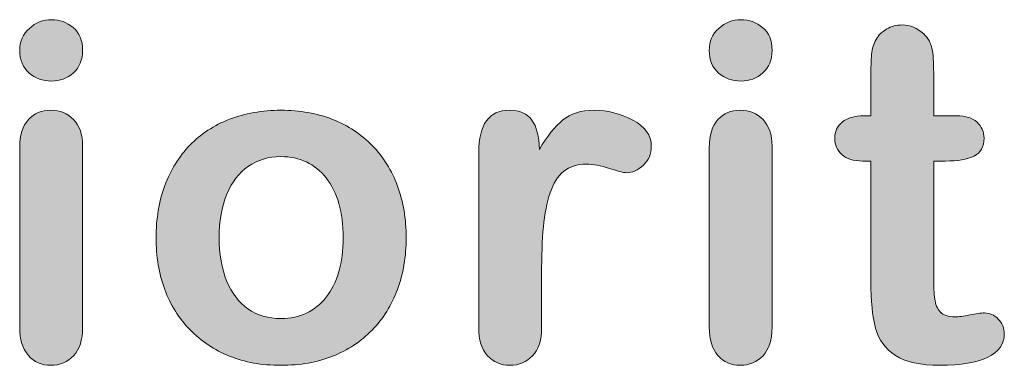
# Model space of a CAD drawing. Units: millimetres. Extents: x 0 to 483, y -175 to 132.
# Drawn here: x 207 to 212, y -129 to -127 of the extents above; entities that cross this region are included whole.
import ezdxf

# ---------------------------------------------------------------- set-up
doc = ezdxf.new("R2010")
doc.units = ezdxf.units.MM
doc.layers.add('M2-Back', color=7, linetype='Continuous', lineweight=15)

# ---------------------------------------------------------------- blocks, each defined once
blk = doc.blocks.new('M2-Back')
at = {"layer": 'M2-Back', "linetype": 'Continuous', "true_color": 0xbbbaba}
h = blk.add_hatch(color=9, dxfattribs=at)
h.dxf.hatch_style = 1
edge = h.paths.add_edge_path()
edge.add_spline(control_points=[(180.9629, 48.1573), (180.927, 48.126), (180.8845, 48.1098), (180.8355, 48.1098)], knot_values=[0, 0, 0, 0, 1, 1, 1, 1], degree=3, periodic=0)
edge.add_spline(control_points=[(180.8355, 48.1098), (180.7844, 48.1098), (180.7414, 48.1255), (180.705, 48.1568)], knot_values=[0, 0, 0, 0, 1, 1, 1, 1], degree=3, periodic=0)
edge.add_spline(control_points=[(180.705, 48.1568), (180.6691, 48.1882), (180.6504, 48.2322), (180.6504, 48.2888)], knot_values=[0, 0, 0, 0, 1, 1, 1, 1], degree=3, periodic=0)
edge.add_spline(control_points=[(180.6504, 48.2888), (180.6504, 48.3409), (180.6697, 48.3833), (180.7066, 48.4167)], knot_values=[0, 0, 0, 0, 1, 1, 1, 1], degree=3, periodic=0)
edge.add_spline(control_points=[(180.7066, 48.4167), (180.7435, 48.4501), (180.7864, 48.4673), (180.8355, 48.4673)], knot_values=[0, 0, 0, 0, 1, 1, 1, 1], degree=3, periodic=0)
edge.add_spline(control_points=[(180.8355, 48.4673), (180.883, 48.4673), (180.925, 48.4521), (180.9614, 48.4212)], knot_values=[0, 0, 0, 0, 1, 1, 1, 1], degree=3, periodic=0)
edge.add_spline(control_points=[(180.9614, 48.4212), (180.9978, 48.3914), (181.0165, 48.3469), (181.0165, 48.2888)], knot_values=[0, 0, 0, 0, 1, 1, 1, 1], degree=3, periodic=0)
edge.add_spline(control_points=[(181.0165, 48.2888), (181.0165, 48.2327), (180.9983, 48.1892), (180.9629, 48.1573)], knot_values=[0, 0, 0, 0, 1, 1, 1, 1], degree=3, periodic=0)
h = blk.add_hatch(color=9, dxfattribs=at)
h.dxf.hatch_style = 1
edge = h.paths.add_edge_path()
edge.add_spline(control_points=[(184.9741, 48.1573), (184.9387, 48.126), (184.8962, 48.1098), (184.8467, 48.1098)], knot_values=[0, 0, 0, 0, 1, 1, 1, 1], degree=3, periodic=0)
edge.add_spline(control_points=[(184.8467, 48.1098), (184.7961, 48.1098), (184.7527, 48.1255), (184.7163, 48.1568)], knot_values=[0, 0, 0, 0, 1, 1, 1, 1], degree=3, periodic=0)
edge.add_spline(control_points=[(184.7163, 48.1568), (184.6804, 48.1882), (184.6622, 48.2322), (184.6622, 48.2888)], knot_values=[0, 0, 0, 0, 1, 1, 1, 1], degree=3, periodic=0)
edge.add_spline(control_points=[(184.6622, 48.2888), (184.6622, 48.3409), (184.6809, 48.3833), (184.7178, 48.4167)], knot_values=[0, 0, 0, 0, 1, 1, 1, 1], degree=3, periodic=0)
edge.add_spline(control_points=[(184.7178, 48.4167), (184.7547, 48.4501), (184.7977, 48.4673), (184.8467, 48.4673)], knot_values=[0, 0, 0, 0, 1, 1, 1, 1], degree=3, periodic=0)
edge.add_spline(control_points=[(184.8467, 48.4673), (184.8942, 48.4673), (184.9362, 48.4521), (184.9726, 48.4212)], knot_values=[0, 0, 0, 0, 1, 1, 1, 1], degree=3, periodic=0)
edge.add_spline(control_points=[(184.9726, 48.4212), (185.0095, 48.3914), (185.0277, 48.3469), (185.0277, 48.2888)], knot_values=[0, 0, 0, 0, 1, 1, 1, 1], degree=3, periodic=0)
edge.add_spline(control_points=[(185.0277, 48.2888), (185.0277, 48.2327), (185.01, 48.1892), (184.9741, 48.1573)], knot_values=[0, 0, 0, 0, 1, 1, 1, 1], degree=3, periodic=0)
h = blk.add_hatch(color=9, dxfattribs=at)
h.dxf.hatch_style = 1
edge = h.paths.add_edge_path()
edge.add_line((185.6025, 46.9435), (185.6025, 47.6442))
edge.add_line((185.6025, 47.6442), (185.5545, 47.6442))
edge.add_spline(control_points=[(185.5545, 47.6442), (185.5014, 47.6442), (185.4615, 47.6563), (185.4342, 47.6816)], knot_values=[0, 0, 0, 0, 1, 1, 1, 1], degree=3, periodic=0)
edge.add_spline(control_points=[(185.4342, 47.6816), (185.4059, 47.7069), (185.3922, 47.7382), (185.3922, 47.7766)], knot_values=[0, 0, 0, 0, 1, 1, 1, 1], degree=3, periodic=0)
edge.add_spline(control_points=[(185.3922, 47.7766), (185.3922, 47.8151), (185.4069, 47.8464), (185.4357, 47.8707)], knot_values=[0, 0, 0, 0, 1, 1, 1, 1], degree=3, periodic=0)
edge.add_spline(control_points=[(185.4357, 47.8707), (185.465, 47.8955), (185.507, 47.9076), (185.5621, 47.9076)], knot_values=[0, 0, 0, 0, 1, 1, 1, 1], degree=3, periodic=0)
edge.add_line((185.5621, 47.9076), (185.6025, 47.9076))
edge.add_line((185.6025, 47.9076), (185.6025, 48.1275))
edge.add_spline(control_points=[(185.6025, 48.1275), (185.6025, 48.1862), (185.604, 48.2322), (185.6071, 48.2655)], knot_values=[0, 0, 0, 0, 1, 1, 1, 1], degree=3, periodic=0)
edge.add_spline(control_points=[(185.6071, 48.2655), (185.6101, 48.2994), (185.6187, 48.3282), (185.6329, 48.352)], knot_values=[0, 0, 0, 0, 1, 1, 1, 1], degree=3, periodic=0)
edge.add_spline(control_points=[(185.6329, 48.352), (185.6475, 48.3773), (185.6683, 48.397), (185.695, 48.4132)], knot_values=[0, 0, 0, 0, 1, 1, 1, 1], degree=3, periodic=0)
edge.add_spline(control_points=[(185.695, 48.4132), (185.7218, 48.4288), (185.7512, 48.4364), (185.785, 48.4364)], knot_values=[0, 0, 0, 0, 1, 1, 1, 1], degree=3, periodic=0)
edge.add_spline(control_points=[(185.785, 48.4364), (185.831, 48.4364), (185.873, 48.4192), (185.9104, 48.3843)], knot_values=[0, 0, 0, 0, 1, 1, 1, 1], degree=3, periodic=0)
edge.add_spline(control_points=[(185.9104, 48.3843), (185.9357, 48.3611), (185.9514, 48.3328), (185.9579, 48.2994)], knot_values=[0, 0, 0, 0, 1, 1, 1, 1], degree=3, periodic=0)
edge.add_spline(control_points=[(185.9579, 48.2994), (185.965, 48.2655), (185.9681, 48.218), (185.9681, 48.1563)], knot_values=[0, 0, 0, 0, 1, 1, 1, 1], degree=3, periodic=0)
edge.add_line((185.9681, 48.1563), (185.9681, 47.9076))
edge.add_line((185.9681, 47.9076), (186.102, 47.9076))
edge.add_spline(control_points=[(186.102, 47.9076), (186.1536, 47.9076), (186.193, 47.8955), (186.2203, 47.8707)], knot_values=[0, 0, 0, 0, 1, 1, 1, 1], degree=3, periodic=0)
edge.add_spline(control_points=[(186.2203, 47.8707), (186.2476, 47.8464), (186.2613, 47.8151), (186.2613, 47.7766)], knot_values=[0, 0, 0, 0, 1, 1, 1, 1], degree=3, periodic=0)
edge.add_spline(control_points=[(186.2613, 47.7766), (186.2613, 47.7276), (186.2416, 47.6932), (186.2031, 47.6735)], knot_values=[0, 0, 0, 0, 1, 1, 1, 1], degree=3, periodic=0)
edge.add_spline(control_points=[(186.2031, 47.6735), (186.1642, 47.6538), (186.1086, 47.6442), (186.0363, 47.6442)], knot_values=[0, 0, 0, 0, 1, 1, 1, 1], degree=3, periodic=0)
edge.add_line((186.0363, 47.6442), (185.9681, 47.6442))
edge.add_line((185.9681, 47.6442), (185.9681, 46.9728))
edge.add_spline(control_points=[(185.9681, 46.9728), (185.9681, 46.9157), (185.9701, 46.8717), (185.9741, 46.8408)], knot_values=[0, 0, 0, 0, 1, 1, 1, 1], degree=3, periodic=0)
edge.add_spline(control_points=[(185.9741, 46.8408), (185.9782, 46.8105), (185.9888, 46.7852), (186.006, 46.766)], knot_values=[0, 0, 0, 0, 1, 1, 1, 1], degree=3, periodic=0)
edge.add_spline(control_points=[(186.006, 46.766), (186.0237, 46.7468), (186.052, 46.7372), (186.0914, 46.7372)], knot_values=[0, 0, 0, 0, 1, 1, 1, 1], degree=3, periodic=0)
edge.add_spline(control_points=[(186.0914, 46.7372), (186.1126, 46.7372), (186.142, 46.7407), (186.1784, 46.7488)], knot_values=[0, 0, 0, 0, 1, 1, 1, 1], degree=3, periodic=0)
edge.add_spline(control_points=[(186.1784, 46.7488), (186.2148, 46.7564), (186.2436, 46.7599), (186.2638, 46.7599)], knot_values=[0, 0, 0, 0, 1, 1, 1, 1], degree=3, periodic=0)
edge.add_spline(control_points=[(186.2638, 46.7599), (186.2931, 46.7599), (186.3199, 46.7483), (186.3437, 46.7245)], knot_values=[0, 0, 0, 0, 1, 1, 1, 1], degree=3, periodic=0)
edge.add_spline(control_points=[(186.3437, 46.7245), (186.3675, 46.7008), (186.3791, 46.672), (186.3791, 46.6371)], knot_values=[0, 0, 0, 0, 1, 1, 1, 1], degree=3, periodic=0)
edge.add_spline(control_points=[(186.3791, 46.6371), (186.3791, 46.5779), (186.3467, 46.5334), (186.2825, 46.5021)], knot_values=[0, 0, 0, 0, 1, 1, 1, 1], degree=3, periodic=0)
edge.add_spline(control_points=[(186.2825, 46.5021), (186.2183, 46.4707), (186.1263, 46.4551), (186.0055, 46.4551)], knot_values=[0, 0, 0, 0, 1, 1, 1, 1], degree=3, periodic=0)
edge.add_spline(control_points=[(186.0055, 46.4551), (185.8912, 46.4551), (185.8048, 46.4743), (185.7461, 46.5127)], knot_values=[0, 0, 0, 0, 1, 1, 1, 1], degree=3, periodic=0)
edge.add_spline(control_points=[(185.7461, 46.5127), (185.687, 46.5511), (185.648, 46.6037), (185.6298, 46.672)], knot_values=[0, 0, 0, 0, 1, 1, 1, 1], degree=3, periodic=0)
edge.add_spline(control_points=[(185.6298, 46.672), (185.6116, 46.7397), (185.6025, 46.8302), (185.6025, 46.9435)], knot_values=[0, 0, 0, 0, 1, 1, 1, 1], degree=3, periodic=0)
h = blk.add_hatch(color=9, dxfattribs=at)
h.dxf.hatch_style = 1
edge = h.paths.add_edge_path()
edge.add_line((180.6504, 46.677), (180.6504, 47.722))
edge.add_spline(control_points=[(180.6504, 47.722), (180.6504, 47.7943), (180.6676, 47.8489), (180.701, 47.8853)], knot_values=[0, 0, 0, 0, 1, 1, 1, 1], degree=3, periodic=0)
edge.add_spline(control_points=[(180.701, 47.8853), (180.7344, 47.9217), (180.7778, 47.9399), (180.8314, 47.9399)], knot_values=[0, 0, 0, 0, 1, 1, 1, 1], degree=3, periodic=0)
edge.add_spline(control_points=[(180.8314, 47.9399), (180.885, 47.9399), (180.9295, 47.9217), (180.9639, 47.8853)], knot_values=[0, 0, 0, 0, 1, 1, 1, 1], degree=3, periodic=0)
edge.add_spline(control_points=[(180.9639, 47.8853), (180.9988, 47.8489), (181.0165, 47.7979), (181.0165, 47.7327)], knot_values=[0, 0, 0, 0, 1, 1, 1, 1], degree=3, periodic=0)
edge.add_line((181.0165, 47.7327), (181.0165, 46.677))
edge.add_spline(control_points=[(181.0165, 46.677), (181.0165, 46.6037), (180.9988, 46.5486), (180.9639, 46.5112)], knot_values=[0, 0, 0, 0, 1, 1, 1, 1], degree=3, periodic=0)
edge.add_spline(control_points=[(180.9639, 46.5112), (180.9295, 46.4738), (180.885, 46.4551), (180.8314, 46.4551)], knot_values=[0, 0, 0, 0, 1, 1, 1, 1], degree=3, periodic=0)
edge.add_spline(control_points=[(180.8314, 46.4551), (180.7778, 46.4551), (180.7344, 46.4743), (180.701, 46.5127)], knot_values=[0, 0, 0, 0, 1, 1, 1, 1], degree=3, periodic=0)
edge.add_spline(control_points=[(180.701, 46.5127), (180.6676, 46.5511), (180.6504, 46.6057), (180.6504, 46.677)], knot_values=[0, 0, 0, 0, 1, 1, 1, 1], degree=3, periodic=0)
h = blk.add_hatch(color=9, dxfattribs=at)
h.dxf.hatch_style = 1
edge = h.paths.add_edge_path(flags=16)
edge.add_spline(control_points=[(182.4336, 46.8519), (182.4993, 46.9349), (182.5322, 47.0506), (182.5322, 47.1978)], knot_values=[0, 0, 0, 0, 1, 1, 1, 1], degree=3, periodic=0)
edge.add_spline(control_points=[(182.5322, 47.1978), (182.5322, 47.3464), (182.4993, 47.4627), (182.4336, 47.5456)], knot_values=[0, 0, 0, 0, 1, 1, 1, 1], degree=3, periodic=0)
edge.add_spline(control_points=[(182.4336, 47.5456), (182.3679, 47.6285), (182.2804, 47.67), (182.1697, 47.67)], knot_values=[0, 0, 0, 0, 1, 1, 1, 1], degree=3, periodic=0)
edge.add_spline(control_points=[(182.1697, 47.67), (182.0979, 47.67), (182.0352, 47.6513), (181.9811, 47.6138)], knot_values=[0, 0, 0, 0, 1, 1, 1, 1], degree=3, periodic=0)
edge.add_spline(control_points=[(181.9811, 47.6138), (181.9265, 47.5769), (181.8845, 47.5228), (181.8552, 47.4505)], knot_values=[0, 0, 0, 0, 1, 1, 1, 1], degree=3, periodic=0)
edge.add_spline(control_points=[(181.8552, 47.4505), (181.8254, 47.3777), (181.8112, 47.2938), (181.8112, 47.1978)], knot_values=[0, 0, 0, 0, 1, 1, 1, 1], degree=3, periodic=0)
edge.add_spline(control_points=[(181.8112, 47.1978), (181.8112, 47.1022), (181.8254, 47.0193), (181.8542, 46.9475)], knot_values=[0, 0, 0, 0, 1, 1, 1, 1], degree=3, periodic=0)
edge.add_spline(control_points=[(181.8542, 46.9475), (181.8835, 46.8762), (181.925, 46.8211), (181.9786, 46.7837)], knot_values=[0, 0, 0, 0, 1, 1, 1, 1], degree=3, periodic=0)
edge.add_spline(control_points=[(181.9786, 46.7837), (182.0332, 46.7458), (182.0964, 46.7271), (182.1697, 46.7271)], knot_values=[0, 0, 0, 0, 1, 1, 1, 1], degree=3, periodic=0)
edge.add_spline(control_points=[(182.1697, 46.7271), (182.2804, 46.7271), (182.3679, 46.7685), (182.4336, 46.8519)], knot_values=[0, 0, 0, 0, 1, 1, 1, 1], degree=3, periodic=0)
edge = h.paths.add_edge_path()
edge.add_spline(control_points=[(182.8487, 47.4986), (182.882, 47.4076), (182.8992, 47.307), (182.8992, 47.1978)], knot_values=[0, 0, 0, 0, 1, 1, 1, 1], degree=3, periodic=0)
edge.add_spline(control_points=[(182.8992, 47.1978), (182.8992, 47.0891), (182.882, 46.9885), (182.8482, 46.8964)], knot_values=[0, 0, 0, 0, 1, 1, 1, 1], degree=3, periodic=0)
edge.add_spline(control_points=[(182.8482, 46.8964), (182.8138, 46.8049), (182.7653, 46.7261), (182.7005, 46.6598)], knot_values=[0, 0, 0, 0, 1, 1, 1, 1], degree=3, periodic=0)
edge.add_spline(control_points=[(182.7005, 46.6598), (182.6368, 46.5941), (182.56, 46.543), (182.471, 46.5082)], knot_values=[0, 0, 0, 0, 1, 1, 1, 1], degree=3, periodic=0)
edge.add_spline(control_points=[(182.471, 46.5082), (182.3815, 46.4728), (182.2814, 46.4551), (182.1697, 46.4551)], knot_values=[0, 0, 0, 0, 1, 1, 1, 1], degree=3, periodic=0)
edge.add_spline(control_points=[(182.1697, 46.4551), (182.059, 46.4551), (181.9594, 46.4728), (181.8709, 46.5087)], knot_values=[0, 0, 0, 0, 1, 1, 1, 1], degree=3, periodic=0)
edge.add_spline(control_points=[(181.8709, 46.5087), (181.7829, 46.5441), (181.7061, 46.5951), (181.6414, 46.6619)], knot_values=[0, 0, 0, 0, 1, 1, 1, 1], degree=3, periodic=0)
edge.add_spline(control_points=[(181.6414, 46.6619), (181.5766, 46.7281), (181.5276, 46.807), (181.4942, 46.8969)], knot_values=[0, 0, 0, 0, 1, 1, 1, 1], degree=3, periodic=0)
edge.add_spline(control_points=[(181.4942, 46.8969), (181.4609, 46.9879), (181.4442, 47.0881), (181.4442, 47.1978)], knot_values=[0, 0, 0, 0, 1, 1, 1, 1], degree=3, periodic=0)
edge.add_spline(control_points=[(181.4442, 47.1978), (181.4442, 47.308), (181.4609, 47.4096), (181.4947, 47.5011)], knot_values=[0, 0, 0, 0, 1, 1, 1, 1], degree=3, periodic=0)
edge.add_spline(control_points=[(181.4947, 47.5011), (181.5291, 47.5931), (181.5777, 47.6715), (181.6409, 47.7367)], knot_values=[0, 0, 0, 0, 1, 1, 1, 1], degree=3, periodic=0)
edge.add_spline(control_points=[(181.6409, 47.7367), (181.7041, 47.8019), (181.7809, 47.852), (181.8709, 47.8874)], knot_values=[0, 0, 0, 0, 1, 1, 1, 1], degree=3, periodic=0)
edge.add_spline(control_points=[(181.8709, 47.8874), (181.9614, 47.9222), (182.0605, 47.9399), (182.1697, 47.9399)], knot_values=[0, 0, 0, 0, 1, 1, 1, 1], degree=3, periodic=0)
edge.add_spline(control_points=[(182.1697, 47.9399), (182.2804, 47.9399), (182.3805, 47.9222), (182.471, 47.8869)], knot_values=[0, 0, 0, 0, 1, 1, 1, 1], degree=3, periodic=0)
edge.add_spline(control_points=[(182.471, 47.8869), (182.561, 47.851), (182.6378, 47.7999), (182.7021, 47.7342)], knot_values=[0, 0, 0, 0, 1, 1, 1, 1], degree=3, periodic=0)
edge.add_spline(control_points=[(182.7021, 47.7342), (182.7663, 47.6679), (182.8153, 47.5896), (182.8487, 47.4986)], knot_values=[0, 0, 0, 0, 1, 1, 1, 1], degree=3, periodic=0)
h = blk.add_hatch(color=9, dxfattribs=at)
h.dxf.hatch_style = 1
edge = h.paths.add_edge_path()
edge.add_line((183.3214, 46.677), (183.3214, 47.6937))
edge.add_spline(control_points=[(183.3214, 47.6937), (183.3214, 47.858), (183.3805, 47.9399), (183.4993, 47.9399)], knot_values=[0, 0, 0, 0, 1, 1, 1, 1], degree=3, periodic=0)
edge.add_spline(control_points=[(183.4993, 47.9399), (183.5605, 47.9399), (183.6035, 47.9207), (183.6308, 47.8828)], knot_values=[0, 0, 0, 0, 1, 1, 1, 1], degree=3, periodic=0)
edge.add_spline(control_points=[(183.6308, 47.8828), (183.6576, 47.8444), (183.6722, 47.7878), (183.6748, 47.7124)], knot_values=[0, 0, 0, 0, 1, 1, 1, 1], degree=3, periodic=0)
edge.add_spline(control_points=[(183.6748, 47.7124), (183.7183, 47.7878), (183.7633, 47.8444), (183.8093, 47.8828)], knot_values=[0, 0, 0, 0, 1, 1, 1, 1], degree=3, periodic=0)
edge.add_spline(control_points=[(183.8093, 47.8828), (183.8553, 47.9207), (183.9164, 47.9399), (183.9933, 47.9399)], knot_values=[0, 0, 0, 0, 1, 1, 1, 1], degree=3, periodic=0)
edge.add_spline(control_points=[(183.9933, 47.9399), (184.0701, 47.9399), (184.1445, 47.9207), (184.2173, 47.8828)], knot_values=[0, 0, 0, 0, 1, 1, 1, 1], degree=3, periodic=0)
edge.add_spline(control_points=[(184.2173, 47.8828), (184.289, 47.8444), (184.3254, 47.7933), (184.3254, 47.7301)], knot_values=[0, 0, 0, 0, 1, 1, 1, 1], degree=3, periodic=0)
edge.add_spline(control_points=[(184.3254, 47.7301), (184.3254, 47.6856), (184.3103, 47.6487), (184.2789, 47.6199)], knot_values=[0, 0, 0, 0, 1, 1, 1, 1], degree=3, periodic=0)
edge.add_spline(control_points=[(184.2789, 47.6199), (184.2486, 47.5906), (184.2152, 47.5764), (184.1793, 47.5764)], knot_values=[0, 0, 0, 0, 1, 1, 1, 1], degree=3, periodic=0)
edge.add_spline(control_points=[(184.1793, 47.5764), (184.1662, 47.5764), (184.1338, 47.585), (184.0828, 47.6012)], knot_values=[0, 0, 0, 0, 1, 1, 1, 1], degree=3, periodic=0)
edge.add_spline(control_points=[(184.0828, 47.6012), (184.0307, 47.6179), (183.9857, 47.626), (183.9463, 47.626)], knot_values=[0, 0, 0, 0, 1, 1, 1, 1], degree=3, periodic=0)
edge.add_spline(control_points=[(183.9463, 47.626), (183.8927, 47.626), (183.8492, 47.6118), (183.8153, 47.584)], knot_values=[0, 0, 0, 0, 1, 1, 1, 1], degree=3, periodic=0)
edge.add_spline(control_points=[(183.8153, 47.584), (183.7815, 47.5557), (183.7547, 47.5142), (183.7365, 47.4586)], knot_values=[0, 0, 0, 0, 1, 1, 1, 1], degree=3, periodic=0)
edge.add_spline(control_points=[(183.7365, 47.4586), (183.7178, 47.4035), (183.7046, 47.3378), (183.6975, 47.261)], knot_values=[0, 0, 0, 0, 1, 1, 1, 1], degree=3, periodic=0)
edge.add_spline(control_points=[(183.6975, 47.261), (183.6904, 47.1846), (183.6869, 47.0921), (183.6869, 46.9824)], knot_values=[0, 0, 0, 0, 1, 1, 1, 1], degree=3, periodic=0)
edge.add_line((183.6869, 46.9824), (183.6869, 46.677))
edge.add_spline(control_points=[(183.6869, 46.677), (183.6869, 46.6032), (183.6697, 46.5481), (183.6348, 46.5107)], knot_values=[0, 0, 0, 0, 1, 1, 1, 1], degree=3, periodic=0)
edge.add_spline(control_points=[(183.6348, 46.5107), (183.6, 46.4738), (183.5555, 46.4551), (183.5024, 46.4551)], knot_values=[0, 0, 0, 0, 1, 1, 1, 1], degree=3, periodic=0)
edge.add_spline(control_points=[(183.5024, 46.4551), (183.4493, 46.4551), (183.4063, 46.4738), (183.3719, 46.5112)], knot_values=[0, 0, 0, 0, 1, 1, 1, 1], degree=3, periodic=0)
edge.add_spline(control_points=[(183.3719, 46.5112), (183.3381, 46.5486), (183.3214, 46.6037), (183.3214, 46.677)], knot_values=[0, 0, 0, 0, 1, 1, 1, 1], degree=3, periodic=0)
h = blk.add_hatch(color=9, dxfattribs=at)
h.dxf.hatch_style = 1
edge = h.paths.add_edge_path()
edge.add_line((184.6622, 46.677), (184.6622, 47.722))
edge.add_spline(control_points=[(184.6622, 47.722), (184.6622, 47.7943), (184.6788, 47.8489), (184.7122, 47.8853)], knot_values=[0, 0, 0, 0, 1, 1, 1, 1], degree=3, periodic=0)
edge.add_spline(control_points=[(184.7122, 47.8853), (184.7456, 47.9217), (184.7891, 47.9399), (184.8432, 47.9399)], knot_values=[0, 0, 0, 0, 1, 1, 1, 1], degree=3, periodic=0)
edge.add_spline(control_points=[(184.8432, 47.9399), (184.8962, 47.9399), (184.9407, 47.9217), (184.9756, 47.8853)], knot_values=[0, 0, 0, 0, 1, 1, 1, 1], degree=3, periodic=0)
edge.add_spline(control_points=[(184.9756, 47.8853), (185.01, 47.8489), (185.0277, 47.7979), (185.0277, 47.7327)], knot_values=[0, 0, 0, 0, 1, 1, 1, 1], degree=3, periodic=0)
edge.add_line((185.0277, 47.7327), (185.0277, 46.677))
edge.add_spline(control_points=[(185.0277, 46.677), (185.0277, 46.6037), (185.01, 46.5486), (184.9756, 46.5112)], knot_values=[0, 0, 0, 0, 1, 1, 1, 1], degree=3, periodic=0)
edge.add_spline(control_points=[(184.9756, 46.5112), (184.9407, 46.4738), (184.8962, 46.4551), (184.8432, 46.4551)], knot_values=[0, 0, 0, 0, 1, 1, 1, 1], degree=3, periodic=0)
edge.add_spline(control_points=[(184.8432, 46.4551), (184.7891, 46.4551), (184.7456, 46.4743), (184.7122, 46.5127)], knot_values=[0, 0, 0, 0, 1, 1, 1, 1], degree=3, periodic=0)
edge.add_spline(control_points=[(184.7122, 46.5127), (184.6788, 46.5511), (184.6622, 46.6057), (184.6622, 46.677)], knot_values=[0, 0, 0, 0, 1, 1, 1, 1], degree=3, periodic=0)
at = {"layer": 'M2-Back'}
for p, q in [((185.6025, 47.9076), (185.6025, 48.1275)), ((185.9681, 48.1563), (185.9681, 47.9076)), ((180.8355, 48.1098), (180.8355, 48.1098)), ((184.8467, 48.1098), (184.8467, 48.1098)), ((185.5621, 47.9076), (185.5621, 47.9076)), ((185.5621, 47.9076), (185.6025, 47.9076)), ((185.9681, 47.9076), (186.102, 47.9076)), ((180.6504, 46.677), (180.6504, 47.722)), ((181.0165, 47.7327), (181.0165, 47.7327)), ((181.0165, 47.7327), (181.0165, 46.677)), ((184.6622, 46.677), (184.6622, 47.722)), ((185.0277, 47.7327), (185.0277, 47.7327)), ((185.0277, 47.7327), (185.0277, 46.677)), ((183.3214, 46.677), (183.3214, 47.6937)), ((185.6025, 47.6442), (185.5545, 47.6442)), ((185.6025, 46.9435), (185.6025, 47.6442)), ((186.0363, 47.6442), (185.9681, 47.6442)), ((185.9681, 47.6442), (185.9681, 46.9728)), ((182.5322, 47.1978), (182.5322, 47.1978)), ((182.8992, 47.1978), (182.8992, 47.1978)), ((183.6869, 46.9824), (183.6869, 46.9824)), ((183.6869, 46.9824), (183.6869, 46.677))]:
    blk.add_line(p, q, dxfattribs=at)
for points in [[(180.7066, 48.4167), (180.7435, 48.4501), (180.7864, 48.4673), (180.8355, 48.4673)], [(180.8355, 48.4673), (180.883, 48.4673), (180.925, 48.4521), (180.9614, 48.4212)], [(184.7178, 48.4167), (184.7547, 48.4501), (184.7977, 48.4673), (184.8467, 48.4673)], [(184.8467, 48.4673), (184.8942, 48.4673), (184.9362, 48.4521), (184.9726, 48.4212)], [(180.6504, 48.2888), (180.6504, 48.3409), (180.6697, 48.3833), (180.7066, 48.4167)], [(180.9614, 48.4212), (180.9978, 48.3914), (181.0165, 48.3469), (181.0165, 48.2888)], [(184.6622, 48.2888), (184.6622, 48.3409), (184.6809, 48.3833), (184.7178, 48.4167)], [(184.9726, 48.4212), (185.0095, 48.3914), (185.0277, 48.3469), (185.0277, 48.2888)], [(185.6329, 48.352), (185.6475, 48.3773), (185.6683, 48.397), (185.695, 48.4132)], [(185.695, 48.4132), (185.7218, 48.4288), (185.7512, 48.4364), (185.785, 48.4364)], [(185.785, 48.4364), (185.831, 48.4364), (185.873, 48.4192), (185.9104, 48.3843)], [(185.6071, 48.2655), (185.6101, 48.2994), (185.6187, 48.3282), (185.6329, 48.352)], [(185.9104, 48.3843), (185.9357, 48.3611), (185.9514, 48.3328), (185.9579, 48.2994)], [(185.9579, 48.2994), (185.965, 48.2655), (185.9681, 48.218), (185.9681, 48.1563)], [(180.705, 48.1568), (180.6691, 48.1882), (180.6504, 48.2322), (180.6504, 48.2888)], [(181.0165, 48.2888), (181.0165, 48.2327), (180.9983, 48.1892), (180.9629, 48.1573)], [(184.7163, 48.1568), (184.6804, 48.1882), (184.6622, 48.2322), (184.6622, 48.2888)], [(185.0277, 48.2888), (185.0277, 48.2327), (185.01, 48.1892), (184.9741, 48.1573)], [(185.6025, 48.1275), (185.6025, 48.1862), (185.604, 48.2322), (185.6071, 48.2655)], [(180.8355, 48.1098), (180.7844, 48.1098), (180.7414, 48.1255), (180.705, 48.1568)], [(180.9629, 48.1573), (180.927, 48.126), (180.8845, 48.1098), (180.8355, 48.1098)], [(184.8467, 48.1098), (184.7961, 48.1098), (184.7527, 48.1255), (184.7163, 48.1568)], [(184.9741, 48.1573), (184.9387, 48.126), (184.8962, 48.1098), (184.8467, 48.1098)], [(180.701, 47.8853), (180.7344, 47.9217), (180.7778, 47.9399), (180.8314, 47.9399)], [(180.8314, 47.9399), (180.885, 47.9399), (180.9295, 47.9217), (180.9639, 47.8853)], [(181.8709, 47.8874), (181.9614, 47.9222), (182.0605, 47.9399), (182.1697, 47.9399)], [(182.1697, 47.9399), (182.2804, 47.9399), (182.3805, 47.9222), (182.471, 47.8869)], [(183.3214, 47.6937), (183.3214, 47.858), (183.3805, 47.9399), (183.4993, 47.9399)], [(183.4993, 47.9399), (183.5605, 47.9399), (183.6035, 47.9207), (183.6308, 47.8828)], [(183.8093, 47.8828), (183.8553, 47.9207), (183.9164, 47.9399), (183.9933, 47.9399)], [(183.9933, 47.9399), (184.0701, 47.9399), (184.1445, 47.9207), (184.2173, 47.8828)], [(184.7122, 47.8853), (184.7456, 47.9217), (184.7891, 47.9399), (184.8432, 47.9399)], [(184.8432, 47.9399), (184.8962, 47.9399), (184.9407, 47.9217), (184.9756, 47.8853)], [(185.4357, 47.8707), (185.465, 47.8955), (185.507, 47.9076), (185.5621, 47.9076)], [(186.102, 47.9076), (186.1536, 47.9076), (186.193, 47.8955), (186.2203, 47.8707)], [(180.6504, 47.722), (180.6504, 47.7943), (180.6676, 47.8489), (180.701, 47.8853)], [(180.9639, 47.8853), (180.9988, 47.8489), (181.0165, 47.7979), (181.0165, 47.7327)], [(181.6409, 47.7367), (181.7041, 47.8019), (181.7809, 47.852), (181.8709, 47.8874)], [(182.471, 47.8869), (182.561, 47.851), (182.6378, 47.7999), (182.7021, 47.7342)], [(183.6308, 47.8828), (183.6576, 47.8444), (183.6722, 47.7878), (183.6748, 47.7124)], [(183.6748, 47.7124), (183.7183, 47.7878), (183.7633, 47.8444), (183.8093, 47.8828)], [(184.2173, 47.8828), (184.289, 47.8444), (184.3254, 47.7933), (184.3254, 47.7301)], [(184.6622, 47.722), (184.6622, 47.7943), (184.6788, 47.8489), (184.7122, 47.8853)], [(184.9756, 47.8853), (185.01, 47.8489), (185.0277, 47.7979), (185.0277, 47.7327)], [(185.3922, 47.7766), (185.3922, 47.8151), (185.4069, 47.8464), (185.4357, 47.8707)], [(186.2203, 47.8707), (186.2476, 47.8464), (186.2613, 47.8151), (186.2613, 47.7766)], [(181.4947, 47.5011), (181.5291, 47.5931), (181.5777, 47.6715), (181.6409, 47.7367)], [(182.7021, 47.7342), (182.7663, 47.6679), (182.8153, 47.5896), (182.8487, 47.4986)], [(184.3254, 47.7301), (184.3254, 47.6856), (184.3103, 47.6487), (184.2789, 47.6199)], [(185.4342, 47.6816), (185.4059, 47.7069), (185.3922, 47.7382), (185.3922, 47.7766)], [(186.2613, 47.7766), (186.2613, 47.7276), (186.2416, 47.6932), (186.2031, 47.6735)], [(182.1697, 47.67), (182.0979, 47.67), (182.0352, 47.6513), (181.9811, 47.6138)], [(182.4336, 47.5456), (182.3679, 47.6285), (182.2804, 47.67), (182.1697, 47.67)], [(185.5545, 47.6442), (185.5014, 47.6442), (185.4615, 47.6563), (185.4342, 47.6816)], [(186.2031, 47.6735), (186.1642, 47.6538), (186.1086, 47.6442), (186.0363, 47.6442)], [(181.9811, 47.6138), (181.9265, 47.5769), (181.8845, 47.5228), (181.8552, 47.4505)], [(183.9463, 47.626), (183.8927, 47.626), (183.8492, 47.6118), (183.8153, 47.584)], [(184.0828, 47.6012), (184.0307, 47.6179), (183.9857, 47.626), (183.9463, 47.626)], [(184.2789, 47.6199), (184.2486, 47.5906), (184.2152, 47.5764), (184.1793, 47.5764)], [(183.8153, 47.584), (183.7815, 47.5557), (183.7547, 47.5142), (183.7365, 47.4586)], [(184.1793, 47.5764), (184.1662, 47.5764), (184.1338, 47.585), (184.0828, 47.6012)], [(181.4442, 47.1978), (181.4442, 47.308), (181.4609, 47.4096), (181.4947, 47.5011)], [(182.5322, 47.1978), (182.5322, 47.3464), (182.4993, 47.4627), (182.4336, 47.5456)], [(182.8487, 47.4986), (182.882, 47.4076), (182.8992, 47.307), (182.8992, 47.1978)], [(181.8552, 47.4505), (181.8254, 47.3777), (181.8112, 47.2938), (181.8112, 47.1978)], [(183.7365, 47.4586), (183.7178, 47.4035), (183.7046, 47.3378), (183.6975, 47.261)], [(183.6975, 47.261), (183.6904, 47.1846), (183.6869, 47.0921), (183.6869, 46.9824)], [(181.4942, 46.8969), (181.4609, 46.9879), (181.4442, 47.0881), (181.4442, 47.1978)], [(181.8112, 47.1978), (181.8112, 47.1022), (181.8254, 47.0193), (181.8542, 46.9475)], [(182.4336, 46.8519), (182.4993, 46.9349), (182.5322, 47.0506), (182.5322, 47.1978)], [(182.8992, 47.1978), (182.8992, 47.0891), (182.882, 46.9885), (182.8482, 46.8964)], [(181.8542, 46.9475), (181.8835, 46.8762), (181.925, 46.8211), (181.9786, 46.7837)], [(185.6298, 46.672), (185.6116, 46.7397), (185.6025, 46.8302), (185.6025, 46.9435)], [(185.9681, 46.9728), (185.9681, 46.9157), (185.9701, 46.8717), (185.9741, 46.8408)], [(181.6414, 46.6619), (181.5766, 46.7281), (181.5276, 46.807), (181.4942, 46.8969)], [(182.8482, 46.8964), (182.8138, 46.8049), (182.7653, 46.7261), (182.7005, 46.6598)], [(182.1697, 46.7271), (182.2804, 46.7271), (182.3679, 46.7685), (182.4336, 46.8519)], [(185.9741, 46.8408), (185.9782, 46.8105), (185.9888, 46.7852), (186.006, 46.766)], [(181.9786, 46.7837), (182.0332, 46.7458), (182.0964, 46.7271), (182.1697, 46.7271)], [(186.006, 46.766), (186.0237, 46.7468), (186.052, 46.7372), (186.0914, 46.7372)], [(186.0914, 46.7372), (186.1126, 46.7372), (186.142, 46.7407), (186.1784, 46.7488)], [(186.1784, 46.7488), (186.2148, 46.7564), (186.2436, 46.7599), (186.2638, 46.7599)], [(186.2638, 46.7599), (186.2931, 46.7599), (186.3199, 46.7483), (186.3437, 46.7245)], [(186.3437, 46.7245), (186.3675, 46.7008), (186.3791, 46.672), (186.3791, 46.6371)], [(180.701, 46.5127), (180.6676, 46.5511), (180.6504, 46.6057), (180.6504, 46.677)], [(181.0165, 46.677), (181.0165, 46.6037), (180.9988, 46.5486), (180.9639, 46.5112)], [(181.8709, 46.5087), (181.7829, 46.5441), (181.7061, 46.5951), (181.6414, 46.6619)], [(182.7005, 46.6598), (182.6368, 46.5941), (182.56, 46.543), (182.471, 46.5082)], [(183.3719, 46.5112), (183.3381, 46.5486), (183.3214, 46.6037), (183.3214, 46.677)], [(183.6869, 46.677), (183.6869, 46.6032), (183.6697, 46.5481), (183.6348, 46.5107)], [(184.7122, 46.5127), (184.6788, 46.5511), (184.6622, 46.6057), (184.6622, 46.677)], [(185.0277, 46.677), (185.0277, 46.6037), (185.01, 46.5486), (184.9756, 46.5112)], [(185.7461, 46.5127), (185.687, 46.5511), (185.648, 46.6037), (185.6298, 46.672)], [(186.3791, 46.6371), (186.3791, 46.5779), (186.3467, 46.5334), (186.2825, 46.5021)], [(180.8314, 46.4551), (180.7778, 46.4551), (180.7344, 46.4743), (180.701, 46.5127)], [(180.9639, 46.5112), (180.9295, 46.4738), (180.885, 46.4551), (180.8314, 46.4551)], [(182.1697, 46.4551), (182.059, 46.4551), (181.9594, 46.4728), (181.8709, 46.5087)], [(182.471, 46.5082), (182.3815, 46.4728), (182.2814, 46.4551), (182.1697, 46.4551)], [(183.5024, 46.4551), (183.4493, 46.4551), (183.4063, 46.4738), (183.3719, 46.5112)], [(183.6348, 46.5107), (183.6, 46.4738), (183.5555, 46.4551), (183.5024, 46.4551)], [(184.8432, 46.4551), (184.7891, 46.4551), (184.7456, 46.4743), (184.7122, 46.5127)], [(184.9756, 46.5112), (184.9407, 46.4738), (184.8962, 46.4551), (184.8432, 46.4551)], [(186.0055, 46.4551), (185.8912, 46.4551), (185.8048, 46.4743), (185.7461, 46.5127)], [(186.2825, 46.5021), (186.2183, 46.4707), (186.1263, 46.4551), (186.0055, 46.4551)]]:
    blk.add_open_spline(points, degree=3, dxfattribs=at)

msp = doc.modelspace()

# ---------------------------------------------------------------- block references
msp.add_blockref('M2-Back', (26, -175))

doc.saveas('drawing.dxf')
